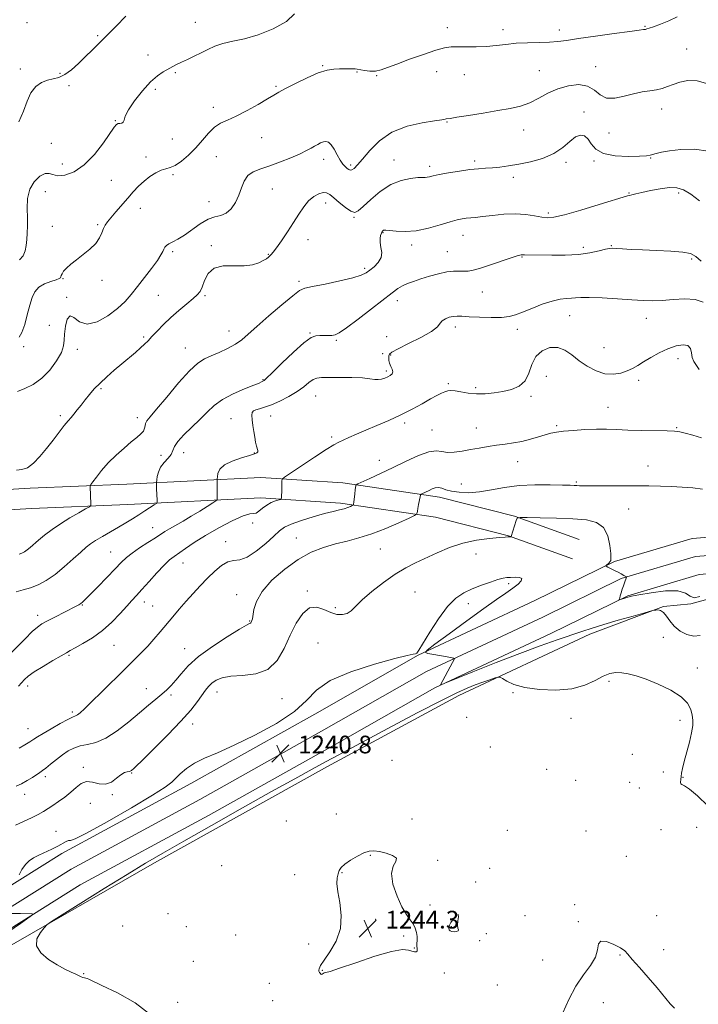
# Model space of a CAD drawing. Extents: x 2062300 to 2065200, y 309800 to 312700.
# Drawn here: x 2062682 to 2062988, y 311520 to 311965 of the extents above; entities that cross this region are included whole.
import ezdxf

# ---------------------------------------------------------------- set-up
doc = ezdxf.new("R2010")
doc.units = 0
doc.header["$MEASUREMENT"] = 0
for name, color, linetype, lineweight in [('BREAKLINE DTM HARD', 7, 'Continuous', 0), ('CONTOUR INDEX', 41, 'Continuous', 13), ('CONTOUR INTERMEDIATE', 44, 'Continuous', 0), ('CONTOUR INTERMEDIATE DEPRESSION', 44, 'Continuous', 0), ('SPOT ELEVATION', 7, 'Continuous', 0), ('SPOT ELEVATION DTM', 2, 'Continuous', 13)]:
    doc.layers.add(name, color=color, linetype=linetype, lineweight=lineweight)
doc.styles.add('Style-WORKING', font='WORKING.shx')

# ---------------------------------------------------------------- blocks, each defined once
blk = doc.blocks.new('SPOT')
at = {"layer": 'SPOT ELEVATION'}
for p, q in [((-3.91, -3.91), (3.82, 3.81)), ((-1.65, 3.77), (1.72, -3.93))]:
    blk.add_line(p, q, dxfattribs=at)

msp = doc.modelspace()

# ---------------------------------------------------------------- linework, layer by layer
at = {"layer": 'BREAKLINE DTM HARD'}
for points in [[(2062934.61, 311729.76, 1239.26), (2062905.35, 311740.29, 1237.95), (2062871.44, 311748.98, 1236.59), (2062827.64, 311755.43, 1233.59), (2062790.64, 311757.89, 1231.45), (2062730.02, 311754.87, 1227.02), (2062686.34, 311752.98, 1224.35), (2062627.8, 311749.56, 1222.91), (2062607.3, 311750.22, 1222.17), (2062572.34, 311761.16, 1220.57), (2062538.09, 311776.07, 1218.35), (2062511.48, 311795.89, 1215.84), (2062500, 311805.649, 1214.778)], [(2062931.49, 311721.1, 1239.26), (2062902.64, 311731.49, 1237.95), (2062869.62, 311739.95, 1236.59), (2062826.66, 311746.27, 1233.59), (2062790.56, 311748.67, 1231.45), (2062730.45, 311745.68, 1227.02), (2062686.81, 311743.79, 1224.35), (2062627.92, 311740.35, 1222.91), (2062605.75, 311741.07, 1222.17), (2062569.12, 311752.53, 1220.57), (2062533.45, 311768.06, 1218.35), (2062505.75, 311788.69, 1215.84), (2062500, 311793.578, 1215.311)], [(2063705.52, 311721.17, 1257.1), (2063654.61, 311721.99, 1251.67), (2063607.32, 311722.29, 1246.83), (2063555.19, 311722.74, 1242.35), (2063484.19, 311724.21, 1236.14), (2063426.74, 311725.65, 1234.66), (2063370.44, 311727.47, 1233.56), (2063291.04, 311728.79, 1232.9), (2063212.98, 311729.26, 1232.16), (2063132.65, 311731.03, 1233.02), (2063087.02, 311733.32, 1233.47), (2063027.71, 311733.58, 1234.75), (2062985.7, 311730.28, 1236.92), (2062950.59, 311719.82, 1237.87), (2062914.54, 311702.19, 1239.02), (2062861.72, 311677.47, 1240.05), (2062814.97, 311650.87, 1240.46), (2062758.95, 311619.43, 1240.79), (2062700.61, 311587.91, 1240.38), (2062629.69, 311543.46, 1239.1), (2062580.73, 311508.35, 1238.4), (2062529.41, 311472.99, 1238.03), (2062500, 311451.548, 1238.054)], [(2063705.47, 311712.92, 1257.3), (2063654.52, 311713.74, 1251.87), (2063607.26, 311714.04, 1247.03), (2063555.07, 311714.49, 1242.55), (2063484, 311715.96, 1236.34), (2063426.5, 311717.4, 1234.86), (2063370.24, 311719.22, 1233.76), (2063290.95, 311720.54, 1233.1), (2063212.86, 311721.01, 1232.36), (2063132.35, 311722.78, 1233.22), (2063086.79, 311725.07, 1233.67), (2063028.02, 311725.33, 1234.95), (2062987.22, 311722.12, 1237.12), (2062953.6, 311712.11, 1238.07), (2062918.1, 311694.75, 1239.22), (2062865.51, 311670.14, 1240.25), (2062819.03, 311643.69, 1240.66), (2062762.93, 311612.2, 1240.99), (2062704.77, 311580.78, 1240.58), (2062634.29, 311536.61, 1239.3), (2062585.47, 311501.6, 1238.6), (2062534.18, 311466.26, 1238.23), (2062500, 311441.336, 1238.258)], [(2063705.42, 311704.67, 1257.1), (2063654.43, 311705.49, 1251.67), (2063607.2, 311705.79, 1246.83), (2063554.95, 311706.24, 1242.35), (2063483.81, 311707.71, 1236.14), (2063426.26, 311709.15, 1234.66), (2063370.04, 311710.97, 1233.56), (2063290.86, 311712.29, 1232.9), (2063212.74, 311712.76, 1232.16), (2063132.05, 311714.53, 1233.02), (2063086.56, 311716.82, 1233.47), (2063028.33, 311717.08, 1234.75), (2062988.74, 311713.96, 1236.92), (2062956.61, 311704.4, 1237.87), (2062921.66, 311687.31, 1239.02), (2062869.3, 311662.81, 1240.05), (2062823.09, 311636.51, 1240.46), (2062766.91, 311604.97, 1240.79), (2062708.93, 311573.65, 1240.38), (2062638.89, 311529.76, 1239.1), (2062590.21, 311494.85, 1238.4), (2062538.95, 311459.53, 1238.03), (2062500, 311431.122, 1238.061)], [(2062972.72, 311699.47, 1239.91), (2062985.09, 311700.72, 1238.02), (2063000.02, 311704.76, 1238.68), (2063058.46, 311706.98, 1236.01), (2063129.55, 311705.92, 1234.08), (2063225.12, 311699.55, 1233.83), (2063312.67, 311699.19, 1234.94), (2063396.08, 311698.14, 1236.71), (2063481.41, 311692.92, 1239.5), (2063559.41, 311689.58, 1246.11), (2063628.01, 311688.19, 1251.7), (2063685.98, 311688.38, 1259.55), (2063761.55, 311686.35, 1266.82), (2063842.5, 311685.38, 1267.93), (2063906.61, 311684.96, 1264.56), (2063971.93, 311683.67, 1257.86), (2064034.38, 311682.48, 1251.37), (2064087.36, 311681.18, 1244.63), (2064155.29, 311671.59, 1236.5), (2064239.52, 311670.51, 1226.97), (2064314.39, 311672.21, 1219.65)], [(2062972.72, 311699.47, 1239.91), (2062939.43, 311686.98, 1240.61), (2062880.17, 311659.3, 1242.62), (2062820.76, 311627.1, 1242.74), (2062742.48, 311583.58, 1242.54), (2062672.54, 311543.5, 1241.76), (2062612.41, 311501.87, 1240.48), (2062565.65, 311466.79, 1239.04)]]:
    msp.add_polyline3d(points, dxfattribs=at)
at = {"layer": 'CONTOUR INDEX', "flags": 128}
for points, elevation in [([(2062978.804, 311966.196), (2062975.157, 311964.364), (2062971.325, 311962.826), (2062968.126, 311961.68), (2062966.157, 311960.986), (2062965.125, 311960.634), (2062964.514, 311960.477), (2062963.711, 311960.359), (2062961.719, 311960.108), (2062957.445, 311959.548), (2062950.32, 311958.576), (2062941.884, 311957.4), (2062934.202, 311956.301), (2062928.776, 311955.505), (2062924.839, 311955), (2062921.064, 311954.715), (2062916.441, 311954.568), (2062911.248, 311954.431), (2062906.085, 311954.159), (2062901.395, 311953.669), (2062897.009, 311953.107), (2062892.601, 311952.672), (2062887.981, 311952.511), (2062883.496, 311952.535), (2062879.63, 311952.597), (2062876.612, 311952.532), (2062873.652, 311952.096), (2062869.71, 311951.023), (2062864.133, 311949.177), (2062857.832, 311946.931), (2062852.109, 311944.789), (2062847.932, 311943.162), (2062844.934, 311942.113), (2062842.415, 311941.614), (2062839.85, 311941.603), (2062837.414, 311941.886), (2062834.192, 311942.457), (2062833.265, 311942.565), (2062832.184, 311942.606), (2062830.57, 311942.621), (2062828.492, 311942.615), (2062826.133, 311942.585), (2062823.578, 311942.469), (2062820.52, 311941.973), (2062816.558, 311940.743), (2062811.529, 311938.595), (2062806.247, 311936.028), (2062801.771, 311933.709), (2062798.782, 311932.089), (2062796.456, 311930.746), (2062793.594, 311929.041), (2062789.355, 311926.549), (2062784.336, 311923.717), (2062779.489, 311921.21), (2062775.55, 311919.466), (2062772.375, 311918.034), (2062769.604, 311916.235), (2062766.912, 311913.578), (2062764.137, 311910.309), (2062761.156, 311906.857), (2062757.923, 311903.627), (2062754.705, 311900.91), (2062751.845, 311898.971), (2062749.565, 311897.938), (2062747.594, 311897.383), (2062745.54, 311896.742), (2062743.115, 311895.568), (2062740.455, 311893.886), (2062737.797, 311891.834), (2062735.314, 311889.526), (2062732.896, 311886.955), (2062730.368, 311884.087), (2062724.986, 311877.897), (2062722.762, 311875.299), (2062721.226, 311873.422), (2062720.221, 311871.949), (2062719.483, 311870.424), (2062718.74, 311868.489), (2062717.665, 311866.196), (2062715.919, 311863.695), (2062713.308, 311861.133), (2062710.221, 311858.634), (2062707.19, 311856.318), (2062704.661, 311854.284), (2062702.732, 311852.553), (2062701.416, 311851.123), (2062700.685, 311849.989), (2062700.356, 311849.133), (2062700.204, 311848.53), (2062699.985, 311848.132), (2062699.356, 311847.779), (2062697.951, 311847.288), (2062695.58, 311846.498), (2062692.759, 311845.355), (2062690.177, 311843.828), (2062688.35, 311841.856), (2062687.098, 311839.247), (2062686.068, 311835.777), (2062684.972, 311831.42), (2062683.789, 311826.949), (2062682.563, 311823.334), (2062681.269, 311821.235)], 1220), ([(2062990.695, 311837.18), (2062987.017, 311838.383), (2062982.3, 311838.653), (2062977.099, 311838.316), (2062972.12, 311837.868), (2062967.802, 311837.709), (2062963.514, 311837.845), (2062958.358, 311838.184), (2062951.818, 311838.626), (2062944.915, 311839.039), (2062939.051, 311839.285), (2062935.233, 311839.271), (2062932.884, 311839.096), (2062931.03, 311838.908), (2062928.831, 311838.777), (2062925.985, 311838.462), (2062922.323, 311837.646), (2062917.831, 311836.143), (2062913.117, 311834.292), (2062908.945, 311832.564), (2062905.788, 311831.336), (2062902.955, 311830.601), (2062899.466, 311830.26), (2062894.692, 311830.21), (2062889.406, 311830.346), (2062884.732, 311830.558), (2062881.497, 311830.744), (2062879.339, 311830.815), (2062877.598, 311830.688), (2062875.776, 311830.295), (2062874.021, 311829.637), (2062872.644, 311828.731), (2062871.727, 311827.563), (2062870.442, 311826.006), (2062867.732, 311823.9), (2062862.99, 311821.21), (2062857.409, 311818.396), (2062852.629, 311816.038), (2062849.885, 311814.549), (2062848.781, 311813.655), (2062848.513, 311812.913), (2062848.43, 311811.966), (2062848.49, 311810.799), (2062848.802, 311809.483), (2062849.398, 311808.097), (2062850.009, 311806.758), (2062850.285, 311805.591), (2062849.967, 311804.681), (2062849.137, 311803.966), (2062847.965, 311803.345), (2062846.606, 311802.758), (2062845.144, 311802.294), (2062843.651, 311802.086), (2062842.082, 311802.21), (2062839.928, 311802.527), (2062836.563, 311802.845), (2062831.674, 311803.016), (2062826.187, 311803.067), (2062821.338, 311803.072), (2062818.037, 311803.05), (2062815.896, 311802.806), (2062814.199, 311802.093), (2062812.319, 311800.741), (2062809.974, 311798.885), (2062806.966, 311796.735), (2062803.225, 311794.507), (2062799.179, 311792.43), (2062795.381, 311790.74), (2062792.282, 311789.6), (2062789.927, 311788.891), (2062788.257, 311788.425), (2062787.206, 311787.992), (2062786.666, 311787.296), (2062786.523, 311786.023), (2062786.661, 311783.968), (2062786.982, 311781.382), (2062787.39, 311778.629), (2062787.804, 311776.036), (2062788.203, 311773.779), (2062788.586, 311772.001), (2062789.162, 311770.008), (2062789.179, 311769.478), (2062788.83, 311769.019), (2062787.735, 311768.486), (2062785.454, 311767.742), (2062781.809, 311766.675), (2062777.66, 311765.269), (2062774.129, 311763.536), (2062772.058, 311761.545), (2062771.172, 311759.605), (2062770.919, 311758.087), (2062770.834, 311757.214), (2062770.8, 311756.639), (2062770.772, 311752.886), (2062770.777, 311751.232), (2062770.8, 311749.873), (2062770.862, 311748.193), (2062770.805, 311747.792), (2062770.298, 311747.331), (2062768.906, 311746.411), (2062766.344, 311744.761), (2062762.931, 311742.605), (2062759.135, 311740.288), (2062755.39, 311738.112), (2062749.21, 311734.615), (2062747.143, 311733.368), (2062742.876, 311730.619), (2062739.538, 311728.5), (2062735.772, 311726.062), (2062732.343, 311723.689), (2062729.758, 311721.608), (2062727.486, 311719.411), (2062724.735, 311716.534), (2062720.999, 311712.66), (2062716.919, 311708.475), (2062713.421, 311704.913), (2062711.19, 311702.669), (2062709.933, 311701.479), (2062709.115, 311700.84), (2062708.224, 311700.292), (2062706.843, 311699.558), (2062697.458, 311694.763), (2062694.054, 311692.999), (2062691.591, 311691.648), (2062689.562, 311690.245), (2062687.195, 311688.148), (2062683.969, 311684.965), (2062677.167, 311678.06)], 1230), ([(2062989.207, 311686.364), (2062986.334, 311686.065), (2062983.256, 311686.804), (2062980.222, 311688.438), (2062977.573, 311690.618), (2062975.547, 311692.989), (2062973.984, 311695.186), (2062972.626, 311696.838), (2062971.287, 311697.69), (2062970.07, 311697.945), (2062969.151, 311697.922), (2062968.495, 311697.838), (2062967.222, 311697.52), (2062964.242, 311696.696), (2062958.891, 311695.203), (2062952.212, 311693.311), (2062945.679, 311691.401), (2062940.354, 311689.746), (2062935.677, 311688.196), (2062924.523, 311684.401), (2062916.906, 311681.728), (2062907.653, 311678.308), (2062896.958, 311674.145), (2062886.485, 311669.951), (2062873.747, 311664.778), (2062872.099, 311664.132), (2062871.908, 311664.122), (2062877.269, 311674.217), (2062877.959, 311675.555), (2062878.099, 311676.07), (2062877.808, 311676.203), (2062874.077, 311676.9), (2062866.149, 311678.334), (2062865.024, 311678.71), (2062865.851, 311679.775), (2062869.339, 311682.44), (2062875.772, 311687.229), (2062883.727, 311693.106), (2062891.356, 311698.645), (2062897.209, 311702.745), (2062901.42, 311705.607), (2062904.518, 311707.755), (2062906.892, 311709.601), (2062908.364, 311711.117), (2062908.616, 311712.16), (2062907.498, 311712.649), (2062905.553, 311712.743), (2062903.493, 311712.664), (2062901.808, 311712.561), (2062900.106, 311712.303), (2062897.771, 311711.688), (2062894.387, 311710.583), (2062890.338, 311709.119), (2062886.21, 311707.494), (2062882.434, 311705.754), (2062878.827, 311703.337), (2062875.054, 311699.527), (2062870.946, 311693.986), (2062867.002, 311687.879), (2062862.062, 311679.744), (2062861.136, 311678.46), (2062860.511, 311678.098), (2062859.47, 311677.916), (2062856.804, 311677.383), (2062851.182, 311676.022), (2062841.965, 311673.497), (2062831.264, 311670.033), (2062821.879, 311665.997), (2062815.727, 311661.679), (2062811.183, 311657.054), (2062805.736, 311652.019), (2062797.605, 311646.595), (2062787.921, 311641.296), (2062778.545, 311636.762), (2062770.956, 311633.429), (2062765.104, 311630.927), (2062760.56, 311628.686), (2062756.953, 311626.279), (2062754.138, 311623.867), (2062752.028, 311621.754), (2062750.26, 311620.02), (2062747.366, 311617.845), (2062741.602, 311614.184), (2062732.043, 311608.481), (2062721.041, 311602.124), (2062711.769, 311596.993), (2062706.569, 311594.444), (2062704.459, 311593.759), (2062703.632, 311593.703), (2062702.572, 311593.27), (2062698.752, 311591.171), (2062696.003, 311589.799), (2062690.194, 311587.041), (2062687.814, 311585.822), (2062685.831, 311584.503), (2062684.108, 311582.791), (2062682.55, 311580.536), (2062681.235, 311578.161)], 1240), ([(2062674.473, 311560.741), (2062681.94, 311560.643), (2062687.225, 311560.62), (2062687.633, 311560.458), (2062686.233, 311559.326), (2062681.827, 311556.252), (2062673.703, 311550.609)], 1240)]:
    msp.add_lwpolyline(points, dxfattribs=dict(at, elevation=elevation))
at = {"layer": 'CONTOUR INTERMEDIATE', "flags": 128}
for points, elevation in [([(2062805.794, 311967.481), (2062802.141, 311963.975), (2062796.106, 311960.636), (2062789.325, 311957.949), (2062783.162, 311956.229), (2062777.873, 311955.133), (2062773.44, 311954.148), (2062769.79, 311952.877), (2062766.625, 311951.371), (2062763.594, 311949.792), (2062760.45, 311948.28), (2062757.371, 311946.884), (2062754.64, 311945.629), (2062752.439, 311944.52), (2062746.464, 311941.256), (2062743.843, 311939.502), (2062740.684, 311936.728), (2062737.021, 311932.708), (2062733.447, 311928.173), (2062730.693, 311924.09), (2062729.257, 311921.215), (2062728.704, 311919.456), (2062728.363, 311918.508), (2062727.717, 311918.08), (2062726.855, 311917.931), (2062726.019, 311917.835), (2062725.318, 311917.492), (2062724.322, 311916.316), (2062719.357, 311909.159), (2062715.291, 311903.878), (2062710.734, 311899.163), (2062706.148, 311896.086), (2062701.98, 311894.577), (2062698.673, 311894.28), (2062696.472, 311894.772), (2062694.848, 311895.37), (2062693.072, 311895.327), (2062690.658, 311894.053), (2062688.082, 311891.595), (2062686.061, 311888.159), (2062685.11, 311883.998), (2062684.938, 311879.545), (2062685.054, 311875.279), (2062685.059, 311871.571), (2062684.927, 311868.361), (2062684.728, 311865.481), (2062684.477, 311862.8), (2062683.995, 311860.335), (2062683.048, 311858.144), (2062681.468, 311856.299)], 1218), ([(2062729.497, 311966.417), (2062725.146, 311961.94), (2062720.989, 311957.723), (2062717.438, 311954.193), (2062708.134, 311945.108), (2062704.947, 311942.229), (2062701.929, 311940.015), (2062699.214, 311938.761), (2062696.673, 311938.092), (2062694.116, 311937.46), (2062691.428, 311936.377), (2062688.82, 311934.57), (2062686.579, 311931.824), (2062684.852, 311928.032), (2062683.225, 311923.519), (2062681.141, 311918.717)], 1216), ([(2062992.76, 311935.789), (2062987.853, 311937.187), (2062983.64, 311937.358), (2062980.078, 311936.652), (2062977.073, 311935.583), (2062974.494, 311934.584), (2062972.071, 311933.757), (2062969.498, 311933.123), (2062966.519, 311932.659), (2062963.08, 311932.162), (2062959.175, 311931.383), (2062954.885, 311930.241), (2062950.63, 311929.318), (2062946.913, 311929.36), (2062944.029, 311930.821), (2062941.437, 311932.973), (2062938.387, 311934.794), (2062934.348, 311935.469), (2062929.659, 311935.008), (2062924.881, 311933.626), (2062920.448, 311931.582), (2062916.294, 311929.302), (2062912.229, 311927.256), (2062908.027, 311925.783), (2062903.327, 311924.71), (2062897.732, 311923.734), (2062891.131, 311922.64), (2062884.54, 311921.558), (2062879.261, 311920.703), (2062876.229, 311920.229), (2062874.445, 311919.967), (2062873.919, 311919.867), (2062872.461, 311919.625), (2062869.195, 311919.142), (2062863.617, 311918.271), (2062856.724, 311916.685), (2062849.886, 311914.011), (2062844.22, 311910.101), (2062839.835, 311905.706), (2062836.585, 311901.8), (2062834.311, 311899.143), (2062832.785, 311897.633), (2062831.764, 311896.95), (2062831.019, 311896.813), (2062830.374, 311897.074), (2062829.669, 311897.623), (2062828.773, 311898.401), (2062827.691, 311899.559), (2062826.454, 311901.302), (2062825.107, 311903.695), (2062823.726, 311906.244), (2062822.394, 311908.318), (2062821.171, 311909.441), (2062820.012, 311909.754), (2062818.848, 311909.558), (2062817.619, 311909.105), (2062816.307, 311908.472), (2062814.907, 311907.689), (2062813.343, 311906.767), (2062811.28, 311905.631), (2062808.313, 311904.184), (2062804.216, 311902.397), (2062799.469, 311900.497), (2062794.727, 311898.78), (2062790.557, 311897.417), (2062787.158, 311896.083), (2062784.64, 311894.331), (2062783.009, 311891.837), (2062781.866, 311888.776), (2062780.706, 311885.449), (2062779.131, 311882.171), (2062777.161, 311879.326), (2062774.92, 311877.316), (2062772.492, 311876.334), (2062769.794, 311875.739), (2062766.704, 311874.686), (2062763.18, 311872.588), (2062756.044, 311867.383), (2062753.104, 311865.563), (2062750.757, 311864.353), (2062749.019, 311863.488), (2062747.87, 311862.732), (2062747.156, 311861.973), (2062746.687, 311861.128), (2062746.237, 311860.066), (2062745.425, 311858.471), (2062743.829, 311855.979), (2062741.2, 311852.397), (2062737.977, 311848.225), (2062734.768, 311844.134), (2062731.978, 311840.619), (2062729.188, 311837.471), (2062725.776, 311834.303), (2062721.356, 311830.964), (2062716.504, 311828.241), (2062712.033, 311827.156), (2062708.583, 311828.249), (2062706.089, 311830.139), (2062704.315, 311830.967), (2062703.054, 311829.398), (2062702.237, 311826.209), (2062701.827, 311822.708), (2062701.703, 311819.865), (2062701.401, 311817.319), (2062700.372, 311814.375), (2062698.22, 311810.58), (2062695.148, 311806.441), (2062691.514, 311802.707), (2062687.666, 311799.951), (2062683.911, 311798.052), (2062680.551, 311796.712)], 1222), ([(2062992.898, 311905.375), (2062986.684, 311906.333), (2062980.59, 311906.213), (2062975.412, 311905.587), (2062971.74, 311904.936), (2062969.357, 311904.37), (2062966.677, 311903.558), (2062965.008, 311903.301), (2062961.881, 311903.107), (2062956.761, 311903.009), (2062950.784, 311903.295), (2062945.5, 311904.315), (2062942.063, 311906.254), (2062940.035, 311908.639), (2062938.581, 311910.833), (2062936.997, 311912.274), (2062935.12, 311912.691), (2062932.917, 311911.889), (2062930.319, 311909.826), (2062927.111, 311907.06), (2062923.037, 311904.306), (2062917.996, 311902.133), (2062912.493, 311900.558), (2062907.185, 311899.454), (2062902.59, 311898.704), (2062898.678, 311898.22), (2062895.283, 311897.92), (2062892.182, 311897.715), (2062888.945, 311897.474), (2062885.09, 311897.059), (2062880.368, 311896.382), (2062875.46, 311895.57), (2062871.284, 311894.801), (2062868.516, 311894.221), (2062866.88, 311893.84), (2062865.86, 311893.632), (2062864.946, 311893.561), (2062863.66, 311893.531), (2062861.53, 311893.433), (2062858.232, 311893.107), (2062854.033, 311892.193), (2062849.35, 311890.277), (2062844.61, 311887.172), (2062840.292, 311883.574), (2062836.883, 311880.403), (2062834.663, 311878.417), (2062833.065, 311877.731), (2062831.308, 311878.301), (2062828.847, 311879.98), (2062826.054, 311882.21), (2062823.537, 311884.334), (2062821.719, 311885.808), (2062820.295, 311886.564), (2062818.776, 311886.645), (2062816.801, 311886.086), (2062814.51, 311884.859), (2062812.166, 311882.925), (2062809.956, 311880.268), (2062807.746, 311876.966), (2062805.324, 311873.123), (2062802.588, 311868.927), (2062799.874, 311864.91), (2062797.628, 311861.688), (2062796.169, 311859.696), (2062795.3, 311858.633), (2062794.693, 311858.02), (2062794.041, 311857.443), (2062793.117, 311856.772), (2062791.709, 311855.942), (2062789.629, 311854.956), (2062786.754, 311854.061), (2062782.985, 311853.569), (2062778.376, 311853.604), (2062773.615, 311853.533), (2062769.548, 311852.535), (2062766.8, 311850.091), (2062765.119, 311846.891), (2062764.03, 311843.924), (2062763.073, 311841.9), (2062761.834, 311840.398), (2062759.911, 311838.717), (2062757.045, 311836.324), (2062753.564, 311833.364), (2062749.941, 311830.149), (2062746.586, 311826.975), (2062743.677, 311824.057), (2062741.329, 311821.594), (2062739.562, 311819.689), (2062738.016, 311818.077), (2062736.232, 311816.401), (2062733.857, 311814.372), (2062727.711, 311809.285), (2062724.294, 311806.367), (2062720.936, 311803.382), (2062717.873, 311800.51), (2062715.28, 311797.878), (2062713.074, 311795.421), (2062711.108, 311793.024), (2062709.269, 311790.624), (2062707.573, 311788.366), (2062706.07, 311786.445), (2062704.752, 311784.936), (2062703.377, 311783.424), (2062701.646, 311781.372), (2062699.345, 311778.406), (2062696.608, 311774.794), (2062693.657, 311770.97), (2062690.688, 311767.354), (2062687.794, 311764.332), (2062685.045, 311762.279), (2062682.495, 311761.391), (2062680.131, 311761.153)], 1224), ([(2062989.011, 311882.887), (2062985, 311886.012), (2062981.713, 311887.971), (2062978.706, 311888.843), (2062975.324, 311888.895), (2062971.152, 311888.393), (2062966.731, 311887.601), (2062962.847, 311886.781), (2062960.098, 311886.145), (2062958.351, 311885.699), (2062957.289, 311885.399), (2062956.431, 311885.144), (2062943.574, 311881.246), (2062935.258, 311878.774), (2062927.892, 311876.679), (2062923.124, 311875.526), (2062920.172, 311875.222), (2062917.646, 311875.513), (2062914.414, 311876.131), (2062910.36, 311876.764), (2062905.625, 311877.087), (2062900.429, 311876.88), (2062895.311, 311876.343), (2062890.888, 311875.781), (2062887.609, 311875.428), (2062883.396, 311875.092), (2062881.638, 311874.867), (2062879.44, 311874.389), (2062876.246, 311873.475), (2062871.713, 311872.058), (2062866.344, 311870.529), (2062860.857, 311869.395), (2062855.893, 311869.016), (2062851.793, 311869.172), (2062847.125, 311869.68), (2062846.353, 311869.707), (2062846.034, 311869.612), (2062845.773, 311869.412), (2062845.479, 311869.026), (2062845.135, 311868.348), (2062844.757, 311867.291), (2062844.495, 311865.849), (2062844.527, 311864.036), (2062844.915, 311861.893), (2062845.234, 311859.57), (2062844.938, 311857.245), (2062843.666, 311855.078), (2062841.787, 311853.163), (2062839.856, 311851.574), (2062838.165, 311850.333), (2062835.952, 311849.254), (2062832.195, 311848.095), (2062826.338, 311846.708), (2062819.687, 311845.303), (2062814.017, 311844.183), (2062810.524, 311843.446), (2062808.086, 311842.377), (2062805.002, 311840.058), (2062800.09, 311835.93), (2062794.236, 311830.87), (2062788.842, 311826.112), (2062784.926, 311822.599), (2062781.966, 311820.101), (2062779.052, 311818.095), (2062775.518, 311816.17), (2062771.68, 311814.358), (2062768.092, 311812.805), (2062765.09, 311811.469), (2062762.111, 311809.562), (2062758.368, 311806.109), (2062753.402, 311800.578), (2062748.048, 311794.206), (2062743.469, 311788.672), (2062740.546, 311785.228), (2062739.037, 311783.412), (2062738.422, 311782.334), (2062738.207, 311781.26), (2062738.018, 311780.081), (2062737.508, 311778.845), (2062736.382, 311777.549), (2062734.551, 311775.99), (2062731.978, 311773.917), (2062728.705, 311771.163), (2062725.096, 311767.915), (2062721.593, 311764.447), (2062718.581, 311761.047), (2062716.21, 311758.062), (2062714.573, 311755.851), (2062713.702, 311754.631), (2062713.388, 311754.038), (2062713.363, 311753.563), (2062713.734, 311745.905), (2062713.676, 311745.189), (2062713.061, 311744.6), (2062711.364, 311743.631), (2062708.26, 311741.909), (2062704.243, 311739.589), (2062700.008, 311736.958), (2062696.145, 311734.282), (2062692.819, 311731.741), (2062690.091, 311729.497), (2062686.338, 311726.243), (2062684.981, 311725.14), (2062683.74, 311724.302), (2062682.52, 311723.678), (2062681.246, 311723.216)], 1226), ([(2062989.654, 311855.684), (2062987.247, 311857.808), (2062984.868, 311859.059), (2062981.366, 311859.761), (2062975.982, 311860.196), (2062969.526, 311860.491), (2062963.201, 311860.731), (2062958, 311860.983), (2062954.071, 311861.226), (2062951.354, 311861.422), (2062949.662, 311861.519), (2062948.31, 311861.42), (2062946.489, 311861.016), (2062943.539, 311860.266), (2062939.412, 311859.391), (2062934.214, 311858.682), (2062928.185, 311858.35), (2062922.118, 311858.304), (2062909.89, 311858.457), (2062908.714, 311858.505), (2062908.345, 311858.503), (2062907.778, 311858.421), (2062906.474, 311858.066), (2062903.83, 311857.214), (2062894.5, 311854.038), (2062889.899, 311852.535), (2062886.627, 311851.606), (2062884.351, 311851.188), (2062882.436, 311851.109), (2062880.325, 311851.185), (2062877.782, 311851.179), (2062874.65, 311850.838), (2062870.877, 311849.996), (2062866.826, 311848.83), (2062862.961, 311847.6), (2062859.656, 311846.507), (2062856.899, 311845.501), (2062854.59, 311844.473), (2062852.506, 311843.248), (2062849.961, 311841.396), (2062840.655, 311834.113), (2062834.558, 311829.39), (2062829.331, 311825.453), (2062826.043, 311823.198), (2062824.155, 311822.287), (2062822.73, 311822.077), (2062821.028, 311822.029), (2062819.11, 311822.023), (2062817.237, 311822.043), (2062815.506, 311821.95), (2062813.365, 311821.106), (2062810.1, 311818.75), (2062805.341, 311814.497), (2062800.09, 311809.469), (2062795.692, 311805.164), (2062793.149, 311802.708), (2062792.085, 311801.744), (2062791.78, 311801.54), (2062791.473, 311801.414), (2062790.914, 311801.078), (2062789.824, 311800.564), (2062787.365, 311799.554), (2062783.185, 311797.904), (2062778.107, 311795.722), (2062773.245, 311793.177), (2062769.418, 311790.405), (2062766.244, 311787.403), (2062763.044, 311784.129), (2062755.769, 311777.163), (2062752.981, 311774.148), (2062751.512, 311771.828), (2062750.805, 311769.992), (2062750.036, 311768.315), (2062748.608, 311766.526), (2062746.831, 311764.578), (2062745.238, 311762.48), (2062744.24, 311760.289), (2062743.749, 311758.269), (2062743.552, 311756.731), (2062743.434, 311755.482), (2062743.427, 311755.198), (2062743.426, 311754.726), (2062743.436, 311753.913), (2062743.471, 311752.646), (2062743.692, 311747.534), (2062743.68, 311746.662), (2062743.336, 311746.121), (2062742.367, 311745.448), (2062738.155, 311742.733), (2062735.402, 311740.974), (2062732.54, 311739.168), (2062729.512, 311737.307), (2062726.192, 311735.339), (2062718.963, 311731.215), (2062715.883, 311729.411), (2062713.586, 311727.922), (2062711.563, 311726.344), (2062709.114, 311724.156), (2062705.736, 311721.033), (2062701.71, 311717.437), (2062697.517, 311714.028), (2062693.552, 311711.334), (2062689.862, 311709.358), (2062686.41, 311707.968), (2062683.142, 311707.002), (2062679.926, 311706.156)], 1228), ([(2062988.887, 311806.729), (2062987.585, 311808.539), (2062986.469, 311810.251), (2062985.704, 311812.096), (2062985.324, 311814.188), (2062984.868, 311816.156), (2062983.747, 311817.512), (2062981.528, 311817.879), (2062978.4, 311817.328), (2062974.707, 311816.038), (2062970.795, 311814.216), (2062967.003, 311812.157), (2062963.673, 311810.18), (2062961.012, 311808.533), (2062958.696, 311807.183), (2062956.266, 311806.026), (2062953.359, 311805.036), (2062949.979, 311804.491), (2062946.225, 311804.744), (2062942.223, 311806.032), (2062938.216, 311808.119), (2062934.476, 311810.65), (2062931.172, 311813.244), (2062928.069, 311815.421), (2062924.829, 311816.672), (2062921.266, 311816.592), (2062917.794, 311815.185), (2062914.981, 311812.558), (2062913.167, 311808.932), (2062911.794, 311804.988), (2062910.079, 311801.526), (2062907.425, 311799.147), (2062903.984, 311797.681), (2062900.094, 311796.763), (2062896.055, 311796.101), (2062892.01, 311795.71), (2062888.063, 311795.677), (2062884.339, 311796.033), (2062881.042, 311796.571), (2062878.394, 311797.03), (2062876.518, 311797.194), (2062875.127, 311797.05), (2062873.833, 311796.632), (2062872.273, 311795.947), (2062870.189, 311794.893), (2062867.343, 311793.34), (2062863.577, 311791.224), (2062859.027, 311788.737), (2062853.904, 311786.139), (2062848.451, 311783.652), (2062843.036, 311781.352), (2062838.057, 311779.278), (2062833.843, 311777.467), (2062830.441, 311775.957), (2062827.827, 311774.784), (2062825.814, 311773.867), (2062823.569, 311772.667), (2062820.094, 311770.527), (2062814.826, 311767.087), (2062808.937, 311763.163), (2062804.03, 311759.868), (2062801.299, 311757.989), (2062800.29, 311757.016), (2062800.139, 311756.116), (2062800.1, 311752.871), (2062800.058, 311751.157), (2062799.998, 311749.859), (2062799.933, 311748.982), (2062799.88, 311748.446), (2062799.808, 311748.157), (2062799.497, 311747.967), (2062797.198, 311747.248), (2062795.269, 311746.497), (2062793.226, 311745.402), (2062791.347, 311743.986), (2062789.729, 311742.612), (2062788.419, 311741.728), (2062787.311, 311741.56), (2062785.677, 311741.466), (2062782.634, 311740.582), (2062777.643, 311738.307), (2062771.536, 311735.078), (2062765.491, 311731.594), (2062760.465, 311728.447), (2062756.534, 311725.805), (2062751.314, 311722.164), (2062749.276, 311720.559), (2062746.839, 311718.247), (2062743.609, 311714.813), (2062740.039, 311710.856), (2062736.794, 311707.227), (2062734.327, 311704.516), (2062732.241, 311702.254), (2062729.93, 311699.706), (2062726.91, 311696.351), (2062723.204, 311692.505), (2062718.96, 311688.697), (2062714.406, 311685.382), (2062710.092, 311682.722), (2062706.65, 311680.802), (2062704.427, 311679.595), (2062702.64, 311678.609), (2062700.224, 311677.233), (2062696.467, 311675.057), (2062692.082, 311672.45), (2062688.134, 311669.977), (2062685.422, 311668.059), (2062683.664, 311666.528), (2062682.31, 311665.073), (2062680.923, 311663.443)], 1232), ([(2062989.818, 311775.816), (2062985.891, 311777.017), (2062982.524, 311777.933), (2062980.083, 311778.483), (2062977.722, 311778.761), (2062974.29, 311778.899), (2062962.729, 311779.144), (2062956.578, 311779.312), (2062951.444, 311779.518), (2062946.93, 311779.679), (2062942.32, 311779.694), (2062937.15, 311779.491), (2062931.941, 311779.136), (2062927.465, 311778.723), (2062924.236, 311778.315), (2062921.745, 311777.825), (2062919.229, 311777.133), (2062916.099, 311776.172), (2062912.471, 311775.105), (2062908.635, 311774.147), (2062904.824, 311773.454), (2062901.036, 311772.934), (2062897.215, 311772.434), (2062893.318, 311771.833), (2062889.38, 311771.149), (2062885.456, 311770.434), (2062881.625, 311769.76), (2062878.073, 311769.292), (2062875.011, 311769.213), (2062872.492, 311769.57), (2062869.929, 311769.845), (2062866.577, 311769.382), (2062861.916, 311767.724), (2062856.325, 311765.208), (2062850.41, 311762.369), (2062844.76, 311759.69), (2062839.904, 311757.431), (2062834.432, 311754.911), (2062833.715, 311754.534), (2062833.585, 311754.343), (2062833.527, 311754.035), (2062833.429, 311753.389), (2062833.278, 311752.202), (2062833.071, 311750.398), (2062832.672, 311746.724), (2062832.551, 311745.786), (2062832.357, 311745.371), (2062831.924, 311745.123), (2062831.115, 311744.757), (2062829.898, 311744.275), (2062828.272, 311743.748), (2062826.179, 311743.209), (2062823.34, 311742.522), (2062819.419, 311741.512), (2062814.322, 311740.078), (2062808.924, 311738.417), (2062804.34, 311736.8), (2062801.309, 311735.366), (2062799.077, 311733.732), (2062796.512, 311731.383), (2062792.812, 311728.062), (2062788.479, 311724.54), (2062784.343, 311721.846), (2062781.02, 311720.664), (2062778.274, 311720.292), (2062775.656, 311719.684), (2062772.806, 311718.027), (2062769.722, 311715.446), (2062766.493, 311712.3), (2062763.204, 311708.905), (2062759.931, 311705.394), (2062756.746, 311701.858), (2062753.703, 311698.365), (2062750.775, 311694.917), (2062745.084, 311688.092), (2062742.259, 311684.767), (2062739.426, 311681.587), (2062736.506, 311678.531), (2062733.177, 311675.215), (2062729.054, 311671.161), (2062718.657, 311660.87), (2062714.045, 311656.338), (2062710.849, 311653.278), (2062708.86, 311651.496), (2062707.641, 311650.565), (2062706.719, 311650.049), (2062705.485, 311649.489), (2062703.298, 311648.421), (2062699.793, 311646.55), (2062695.714, 311644.274), (2062692.083, 311642.162), (2062689.626, 311640.628), (2062687.89, 311639.466), (2062686.127, 311638.313), (2062683.809, 311636.919), (2062681.285, 311635.476)], 1234), ([(2062990.368, 311752.631), (2062985.943, 311753.192), (2062981.181, 311753.518), (2062976.276, 311753.726), (2062971.326, 311753.91), (2062966.028, 311754.057), (2062959.982, 311754.13), (2062953.049, 311754.111), (2062946.137, 311754.048), (2062940.417, 311754.006), (2062936.74, 311754.033), (2062934.672, 311754.107), (2062933.458, 311754.189), (2062932.328, 311754.25), (2062930.458, 311754.318), (2062927.007, 311754.433), (2062921.454, 311754.587), (2062914.552, 311754.591), (2062907.372, 311754.205), (2062900.785, 311753.301), (2062894.866, 311752.195), (2062889.492, 311751.311), (2062884.592, 311750.977), (2062880.308, 311751.139), (2062876.836, 311751.645), (2062874.284, 311752.327), (2062872.41, 311752.957), (2062870.884, 311753.288), (2062869.434, 311753.149), (2062868.017, 311752.664), (2062866.649, 311752.03), (2062863.447, 311750.533), (2062863.001, 311750.288), (2062862.777, 311749.901), (2062862.582, 311749.039), (2062861.905, 311745.637), (2062861.575, 311743.903), (2062861.364, 311742.674), (2062861.253, 311741.916), (2062861.203, 311741.493), (2062861.049, 311741.22), (2062860.115, 311740.71), (2062857.604, 311739.527), (2062853.017, 311737.411), (2062847.072, 311734.813), (2062840.788, 311732.363), (2062834.972, 311730.526), (2062829.571, 311729.121), (2062824.321, 311727.801), (2062818.981, 311726.217), (2062813.418, 311724.009), (2062807.528, 311720.812), (2062801.364, 311716.434), (2062795.622, 311711.376), (2062791.16, 311706.311), (2062788.575, 311701.828), (2062787.43, 311698.179), (2062786.785, 311693.957), (2062786.581, 311693.165), (2062786.409, 311692.768), (2062786.259, 311692.451), (2062786.101, 311692.178), (2062785.902, 311691.983), (2062785.487, 311691.789), (2062784.118, 311691.079), (2062780.915, 311689.223), (2062775.404, 311685.828), (2062768.732, 311681.441), (2062762.455, 311676.841), (2062757.775, 311672.683), (2062754.5, 311669.124), (2062752.085, 311666.192), (2062750.034, 311663.858), (2062748.032, 311661.864), (2062745.813, 311659.891), (2062743.128, 311657.643), (2062739.813, 311654.906), (2062735.721, 311651.489), (2062730.825, 311647.373), (2062725.559, 311643.232), (2062720.473, 311639.912), (2062716.011, 311638.005), (2062712.189, 311637.078), (2062708.916, 311636.445), (2062706.078, 311635.531), (2062703.469, 311634.211), (2062700.863, 311632.475), (2062698.125, 311630.379), (2062695.503, 311628.246), (2062693.338, 311626.467), (2062691.832, 311625.301), (2062690.626, 311624.467), (2062687.25, 311622.264), (2062684.876, 311620.771), (2062682.394, 311619.366), (2062679.995, 311618.247)], 1236), ([(2062989.06, 311704.104), (2062986.54, 311703.481), (2062984.689, 311704.219), (2062982.598, 311705.618), (2062979.101, 311706.659), (2062973.518, 311706.592), (2062967.092, 311705.76), (2062961.549, 311704.774), (2062958.174, 311704.115), (2062956.49, 311703.74), (2062955.579, 311703.475), (2062952.815, 311702.529), (2062952.69, 311702.524), (2062952.7, 311702.635), (2062952.761, 311702.882), (2062952.897, 311703.387), (2062953.153, 311704.294), (2062953.556, 311705.676), (2062954.046, 311707.307), (2062954.542, 311708.89), (2062954.978, 311710.18), (2062955.336, 311711.158), (2062955.614, 311711.858), (2062956.021, 311712.743), (2062956.039, 311712.829), (2062955.901, 311712.941), (2062954.711, 311713.605), (2062953.578, 311714.219), (2062952.13, 311714.985), (2062950.45, 311715.848), (2062947.52, 311717.324), (2062946.827, 311717.691), (2062946.665, 311717.913), (2062946.896, 311718.179), (2062947.956, 311719.184), (2062948.471, 311719.723), (2062948.791, 311720.246), (2062948.898, 311721.276), (2062948.8, 311723.464), (2062948.439, 311727.155), (2062947.502, 311731.471), (2062945.609, 311735.225), (2062942.43, 311737.523), (2062937.837, 311738.63), (2062931.752, 311739.103), (2062924.366, 311739.404), (2062916.958, 311739.628), (2062911.074, 311739.777), (2062907.816, 311739.803), (2062906.509, 311739.466), (2062906.032, 311738.477), (2062903.74, 311731.109), (2062903.687, 311731.092), (2062902.24, 311731.014), (2062901.091, 311730.933), (2062898.496, 311730.732), (2062893.985, 311730.324), (2062888.152, 311729.544), (2062881.859, 311728.202), (2062875.833, 311726.204), (2062870.259, 311723.829), (2062860.595, 311719.301), (2062856.12, 311717.033), (2062851.332, 311714.16), (2062846.002, 311710.396), (2062840.734, 311706.255), (2062836.339, 311702.458), (2062833.373, 311699.576), (2062831.371, 311697.607), (2062829.616, 311696.402), (2062827.518, 311695.848), (2062825.016, 311695.957), (2062822.176, 311696.777), (2062819.08, 311698.166), (2062815.855, 311699.232), (2062812.639, 311698.892), (2062809.548, 311696.358), (2062806.605, 311692.006), (2062803.809, 311686.506), (2062801.067, 311680.572), (2062797.901, 311675.101), (2062793.74, 311671.038), (2062788.287, 311669.003), (2062782.345, 311668.33), (2062776.992, 311668.028), (2062773.055, 311667.305), (2062770.355, 311666.163), (2062768.464, 311664.8), (2062766.976, 311663.343), (2062765.581, 311661.635), (2062761.889, 311656.545), (2062758.856, 311652.695), (2062754.443, 311647.655), (2062748.522, 311641.445), (2062742.242, 311635.134), (2062737.074, 311630.048), (2062734.099, 311627.152), (2062732.841, 311625.954), (2062732.437, 311625.597), (2062732.148, 311625.372), (2062731.744, 311625.16), (2062731.119, 311624.987), (2062730.183, 311624.827), (2062728.91, 311624.426), (2062727.289, 311623.478), (2062725.313, 311621.857), (2062722.998, 311620.158), (2062720.365, 311619.16), (2062717.47, 311619.35), (2062714.515, 311620.064), (2062711.739, 311620.348), (2062709.296, 311619.487), (2062707.004, 311617.723), (2062704.595, 311615.534), (2062701.899, 311613.339), (2062699.123, 311611.307), (2062696.571, 311609.548), (2062694.423, 311608.114), (2062692.362, 311606.843), (2062689.95, 311605.517), (2062686.873, 311603.978), (2062683.325, 311602.312), (2062679.624, 311600.662)], 1238), ([(2062992.688, 311609.429), (2062988.05, 311613.905), (2062984.459, 311616.949), (2062982.187, 311618.466), (2062980.989, 311619.029), (2062980.491, 311619.381), (2062980.364, 311620.117), (2062980.453, 311621.247), (2062980.649, 311622.632), (2062980.888, 311624.226), (2062981.29, 311626.344), (2062982.017, 311629.392), (2062984.403, 311638.201), (2062985.419, 311642.444), (2062985.915, 311645.657), (2062985.94, 311648.142), (2062985.626, 311650.435), (2062984.983, 311652.966), (2062983.52, 311655.75), (2062980.624, 311658.698), (2062975.964, 311661.686), (2062970.344, 311664.454), (2062964.85, 311666.704), (2062960.339, 311668.219), (2062956.746, 311669.1), (2062953.776, 311669.523), (2062951.128, 311669.602), (2062948.466, 311669.18), (2062945.449, 311668.036), (2062941.747, 311666.104), (2062937.083, 311663.942), (2062931.192, 311662.265), (2062924.047, 311661.626), (2062916.575, 311661.925), (2062909.938, 311662.902), (2062905.05, 311664.282), (2062901.809, 311665.733), (2062899.864, 311666.911), (2062898.8, 311667.541), (2062897.952, 311667.62), (2062896.594, 311667.219), (2062894.197, 311666.415), (2062891.025, 311665.326), (2062887.543, 311664.08), (2062883.919, 311662.666), (2062879.149, 311660.52), (2062871.937, 311656.939), (2062861.597, 311651.557), (2062849.906, 311645.358), (2062825.481, 311632.281), (2062820.084, 311629.374), (2062813.848, 311626), (2062805.898, 311621.647), (2062795.472, 311615.857), (2062782.33, 311608.472), (2062768.305, 311600.542), (2062755.748, 311593.42), (2062746.259, 311588.013), (2062738.423, 311583.446), (2062730.075, 311578.4), (2062719.805, 311572.033), (2062709.232, 311565.402), (2062700.732, 311560.043), (2062695.983, 311557.02), (2062693.877, 311555.511), (2062692.61, 311554.222), (2062690.87, 311552.135), (2062689.324, 311549.327), (2062689.134, 311546.153), (2062691.095, 311542.947), (2062694.543, 311539.961), (2062698.446, 311537.427), (2062701.938, 311535.519), (2062704.796, 311534.159), (2062706.963, 311533.214), (2062709.403, 311532.12), (2062710.132, 311531.834), (2062710.825, 311531.642), (2062711.491, 311531.492), (2062712.091, 311531.335), (2062712.794, 311531.044), (2062718.706, 311528.209), (2062725.711, 311524.794), (2062733.755, 311520.267), (2062740.368, 311515.136)], 1242), ([(2062861.098, 311545.897), (2062861.168, 311547.107), (2062861.299, 311548.564), (2062861.302, 311550.241), (2062861.016, 311552.101), (2062860.395, 311554.051), (2062859.423, 311555.985), (2062858.088, 311557.913), (2062856.404, 311560.314), (2062854.387, 311563.781), (2062852.17, 311568.621), (2062850.35, 311573.993), (2062849.64, 311578.766), (2062850.402, 311582.089), (2062851.603, 311584.219), (2062851.86, 311585.693), (2062850.199, 311586.94), (2062847.282, 311587.977), (2062844.177, 311588.712), (2062841.686, 311589.051), (2062839.533, 311588.881), (2062837.171, 311588.084), (2062834.249, 311586.625), (2062831.189, 311584.801), (2062828.608, 311582.992), (2062826.959, 311581.47), (2062826.051, 311580.096), (2062825.528, 311578.622), (2062825.133, 311576.782), (2062825, 311574.225), (2062825.36, 311570.58), (2062826.257, 311565.643), (2062826.982, 311559.868), (2062826.636, 311553.879), (2062824.655, 311548.251), (2062821.803, 311543.377), (2062819.177, 311539.604), (2062817.622, 311537.155), (2062816.979, 311535.759), (2062816.837, 311535.022), (2062816.851, 311534.593), (2062816.947, 311534.3), (2062817.118, 311534.017), (2062817.355, 311533.662), (2062817.648, 311533.337), (2062817.986, 311533.19), (2062818.358, 311533.316), (2062818.772, 311533.595), (2062819.237, 311533.854), (2062819.953, 311534.037), (2062821.89, 311534.558), (2062826.209, 311535.944), (2062833.503, 311538.465), (2062842.088, 311541.351), (2062849.714, 311543.57), (2062854.67, 311544.378), (2062857.407, 311544.179), (2062858.921, 311543.665), (2062860.028, 311543.401), (2062860.839, 311543.45), (2062861.285, 311543.746), (2062861.35, 311544.241), (2062861.212, 311544.948), (2062861.098, 311545.897)], 1244), ([(2062977.621, 311517.862), (2062975.722, 311519.84), (2062969.763, 311527.092), (2062965.782, 311531.727), (2062961.8, 311536.261), (2062958.577, 311539.966), (2062956.586, 311542.348), (2062955.136, 311543.854), (2062953.247, 311545.164), (2062950.282, 311546.719), (2062946.973, 311548.001), (2062944.396, 311548.252), (2062943.259, 311546.926), (2062942.8, 311544.325), (2062941.889, 311540.961), (2062939.69, 311537.212), (2062936.549, 311532.921), (2062933.105, 311527.8), (2062929.913, 311521.788), (2062927.184, 311515.748)], 1244)]:
    msp.add_lwpolyline(points, dxfattribs=dict(at, elevation=elevation))
at = {"layer": 'CONTOUR INTERMEDIATE DEPRESSION', "elevation": 1242, "flags": 128}
msp.add_lwpolyline([(2062876.581, 311556.636), (2062877.749, 311558.28), (2062878.99, 311559.734), (2062879.829, 311560.232), (2062879.948, 311559.274), (2062879.664, 311557.419), (2062879.448, 311555.487), (2062879.623, 311554.13), (2062879.9, 311553.316), (2062879.839, 311552.841), (2062879.137, 311552.543), (2062878.05, 311552.42), (2062876.967, 311552.511), (2062876.204, 311552.834), (2062875.761, 311553.33), (2062875.562, 311553.917), (2062875.565, 311554.562), (2062875.862, 311555.406), (2062876.581, 311556.636)], dxfattribs=at)
at = {"layer": 'SPOT ELEVATION DTM'}
for p in [(2062684.81, 311963.5, 1214.4), (2062760.99, 311963.62, 1217.2), (2062874.85, 311961.25, 1219.6), (2062900.09, 311960.28, 1219.6), (2062925.62, 311960.16, 1219.6), (2062964.38, 311961.79, 1219.9), (2062716.82, 311957.63, 1215.8), (2062983.19, 311951.61, 1221.1), (2062739.6, 311948.81, 1217.3), (2062681.87, 311942.49, 1215.6), (2062699.73, 311940.52, 1215.8), (2062751.87, 311940.82, 1218.2), (2062818.5, 311944, 1219.9), (2062834.06, 311941.25, 1220.1), (2062870.12, 311941.28, 1220.5), (2062916.51, 311941.73, 1220.9), (2062941.94, 311943.66, 1221.1), (2062842.9, 311939.54, 1220.1), (2062882.67, 311940.02, 1220.6), (2062703.85, 311935.02, 1216.3), (2062742.82, 311933.32, 1218.4), (2062797.37, 311934.78, 1219.8), (2062769.05, 311925.22, 1219.4), (2062936.72, 311923.15, 1223.8), (2062971.84, 311924.52, 1222.6), (2062724.75, 311919.12, 1217.9), (2062874.82, 311918.61, 1222.1), (2062909.38, 311914.91, 1222.8), (2062948, 311913.67, 1222.7), (2062750.55, 311910.89, 1218.5), (2062790.92, 311911.49, 1220.9), (2062695.84, 311908.99, 1217.1), (2062738.61, 311902.73, 1219.5), (2062770.53, 311902.96, 1221.2), (2062819.07, 311901.75, 1222.5), (2062850.81, 311901.46, 1223.2), (2062887.27, 311900.88, 1223.7), (2062928.55, 311900.3, 1224.3), (2062941.23, 311901, 1224.2), (2062966.84, 311902.24, 1224.1), (2062700.79, 311899.61, 1217.1), (2062831.17, 311899.14, 1221.7), (2062866.86, 311898.48, 1223.6), (2062722.97, 311892.2, 1219.1), (2062750.84, 311894.71, 1220.3), (2062904.75, 311893.61, 1224.4), (2062693.1, 311887.12, 1218.8), (2062795.78, 311888.3, 1222.8), (2062767.19, 311882.5, 1221.2), (2062957.14, 311886.43, 1225.9), (2062979.51, 311886.43, 1226.5), (2062736.02, 311879.51, 1220.6), (2062819.88, 311881.92, 1224.6), (2062832.78, 311875.5, 1224.1), (2062920.58, 311877.49, 1225.7), (2062696.28, 311871.41, 1219.3), (2062716.76, 311872.17, 1219.8), (2062811.9, 311865.31, 1224.7), (2062845.89, 311868.6, 1226.1), (2062881.99, 311867.38, 1226.7), (2062768.16, 311862.74, 1223.9), (2062858.81, 311862.97, 1226.4), (2062936.45, 311861.86, 1227.6), (2062949.06, 311862.73, 1227.9), (2062750.67, 311859.91, 1222.3), (2062794.02, 311858.75, 1223.9), (2062874.89, 311859.96, 1227.2), (2062908.65, 311857.6, 1228.1), (2062985.48, 311856.59, 1228.2), (2062837.58, 311852.49, 1225.7), (2062701.08, 311847.71, 1220.1), (2062718.78, 311847, 1220.4), (2062807.85, 311846.5, 1225.7), (2062702.8, 311839.28, 1221.9), (2062744.18, 311840.26, 1223.1), (2062765.4, 311839.99, 1224.2), (2062852.3, 311837.81, 1228.6), (2062890.81, 311841.75, 1228.8), (2062930.18, 311830.99, 1230.8), (2062964.99, 311829.78, 1230.7), (2062694.97, 311826.72, 1221.5), (2062878.51, 311825.96, 1230.5), (2062906.55, 311824.85, 1230.5), (2062737.62, 311821.31, 1223.8), (2062776.2, 311824.06, 1225.3), (2062812.77, 311823.11, 1227.9), (2062847.46, 311821.56, 1228.3), (2062683.26, 311817.07, 1220.2), (2062707.57, 311815.72, 1222.5), (2062756.47, 311816.46, 1225.2), (2062824.8, 311819.86, 1228.2), (2062945.74, 311816.5, 1230.7), (2062845.65, 311813.79, 1228.9), (2062849.23, 311813.23, 1230.3), (2062979.21, 311811.51, 1232.54), (2062847.29, 311805.97, 1229.7), (2062919.74, 311803.61, 1233.5), (2062718.34, 311797.99, 1224.2), (2062791.6, 311802.08, 1227.9), (2062875.41, 311800.21, 1231.8), (2062887.71, 311798.42, 1231.7), (2062961.5, 311801.81, 1232.5), (2062815.39, 311794.62, 1230.9), (2062912.81, 311794.56, 1232.3), (2062947.54, 311789.53, 1233.3), (2062699.91, 311785.78, 1223.7), (2062734.68, 311784.97, 1225.5), (2062777.05, 311784.43, 1229.1), (2062787.11, 311787.69, 1230.1), (2062795.04, 311785.72, 1230.7), (2062855.69, 311782.43, 1232.4), (2062887.97, 311780.22, 1233.3), (2062924.32, 311781.21, 1233.8), (2062978.71, 311780.35, 1233.9), (2062822.64, 311776.22, 1231.7), (2062867.99, 311779.29, 1233.1), (2062745.4, 311767.86, 1226.9), (2062755.7, 311769.08, 1228.8), (2062787.7, 311768.98, 1229.9), (2062844.19, 311765.58, 1233.3), (2062906.74, 311765.05, 1234.7), (2062965.64, 311763.03, 1235.1), (2062881.25, 311754.98, 1235.1), (2062933.23, 311755.74, 1235.8), (2062956.9, 311743.62, 1237.1), (2062786.91, 311737.29, 1232.2), (2062741.6, 311735.23, 1229.2), (2062774.65, 311728.78, 1233.4), (2062806.57, 311730.52, 1235.2), (2062722.74, 311724.23, 1229.1), (2062844.66, 311725.57, 1236.9), (2062887.86, 311723.3, 1238.8), (2062755.41, 311719.23, 1232.8), (2062902.59, 311709.83, 1240.3), (2062779.61, 311704.88, 1235.4), (2062811.6, 311706.53, 1237.7), (2062860.25, 311706.03, 1239.1), (2062709.87, 311700.17, 1230.1), (2062737.91, 311701.57, 1232.6), (2062884.45, 311700.83, 1240.5), (2062689.61, 311695.46, 1229.5), (2062741.65, 311699.76, 1233.1), (2062824.2, 311698.99, 1237.6), (2062785.51, 311693.03, 1235.9), (2062724.13, 311682.01, 1232.9), (2062816.5, 311683.08, 1239.5), (2062972.58, 311685.6, 1240.9), (2062756.19, 311680.45, 1235.2), (2062703.82, 311677.39, 1232.2), (2062988.05, 311671.68, 1241.5), (2062948.02, 311665.67, 1242.3), (2062685.13, 311663.62, 1232.5), (2062738.73, 311662.31, 1235.3), (2062770.82, 311660.93, 1238.7), (2062904.6, 311660.5, 1242.1), (2062749.89, 311659.49, 1236.3), (2062800.12, 311657.79, 1238.8), (2062705.31, 311651.81, 1233.7), (2062759.76, 311646.38, 1238.6), (2062883.63, 311649.37, 1243.1), (2062930.84, 311649.02, 1242.6), (2062980.21, 311648.11, 1242.4), (2062685.35, 311644.24, 1233.2), (2062894.32, 311636.01, 1243.8), (2062849.84, 311629.95, 1243.1), (2062958.62, 311632.64, 1243.4), (2062710.26, 311626.76, 1237.6), (2062732.22, 311624.26, 1238.1), (2062919.9, 311625.96, 1242.3), (2062972.57, 311624.65, 1242.9), (2062693.11, 311622.65, 1236.4), (2062932.9, 311620.85, 1243.7), (2062957.37, 311619.97, 1243.4), (2062981.55, 311622.21, 1241.9), (2062961.75, 311617.39, 1243.5), (2062683.8, 311614.6, 1236.6), (2062723.45, 311614.49, 1238.1), (2062713.46, 311610.5, 1239.1), (2062802.07, 311602.56, 1242.66), (2062824.74, 311605.63, 1243.27), (2062859.01, 311603.39, 1243.4), (2062697.95, 311597.87, 1239.3), (2062902.13, 311598.27, 1242.8), (2062937.58, 311598.08, 1243.8), (2062971.49, 311598.65, 1242.55), (2062987.67, 311599.65, 1242.73), (2062840.16, 311586.95, 1244.1), (2062870.54, 311584.8, 1243.9), (2062955.81, 311586.63, 1243.8), (2062772.82, 311582.38, 1243.1), (2062894.14, 311581.15, 1242.4), (2062805.82, 311578.27, 1242.9), (2062827.27, 311579.22, 1244.1), (2062887.71, 311574.92, 1242.3), (2062867.15, 311564.58, 1243.7), (2062932.55, 311564.67, 1243.6), (2062748.6, 311560.6, 1242.8), (2062842.57, 311558, 1244.3), (2062910.12, 311559.73, 1243.5), (2062969.63, 311559.78, 1242.2), (2062728.09, 311555.08, 1242.8), (2062756.88, 311554.75, 1243.1), (2062876.77, 311554.74, 1241.8), (2062934.14, 311556.97, 1243.8), (2062779.2, 311551, 1243.3), (2062855.19, 311550.56, 1244.2), (2062889.48, 311548.43, 1242.4), (2062892.61, 311551.58, 1243.5), (2062812.28, 311546.96, 1243.6), (2062859.99, 311545.07, 1244.1), (2062972.77, 311544.41, 1242.5), (2062918.05, 311539.71, 1243.1), (2062953, 311541.88, 1244.3), (2062760.03, 311539.02, 1243.1), (2062710.46, 311533.44, 1242.1), (2062818.42, 311535.05, 1244.1), (2062873.58, 311533.88, 1243.4), (2062794.38, 311529.12, 1242.7), (2062897.48, 311528.34, 1243.8), (2062752.9, 311520.57, 1242.6), (2062795.96, 311521.35, 1242.5), (2062945.53, 311520.39, 1244.8)]:
    msp.add_point(p, dxfattribs=at)

# ---------------------------------------------------------------- block references
at = {"layer": 'SPOT ELEVATION'}
for p in [(2062799.449, 311633.109, 1240.765), (2062838.955, 311553.918, 1244.263)]:
    msp.add_blockref('SPOT', p, dxfattribs=at)

# ---------------------------------------------------------------- texts
at = {"layer": 'SPOT ELEVATION', "style": 'Style-WORKING'}
for s, p in [('1240.8', (2062807.449, 311633.109, 1240.765)), ('1244.3', (2062846.955, 311553.918, 1244.263))]:
    msp.add_text(s, height=8, dxfattribs=at).set_placement(p)

doc.saveas('drawing.dxf')
